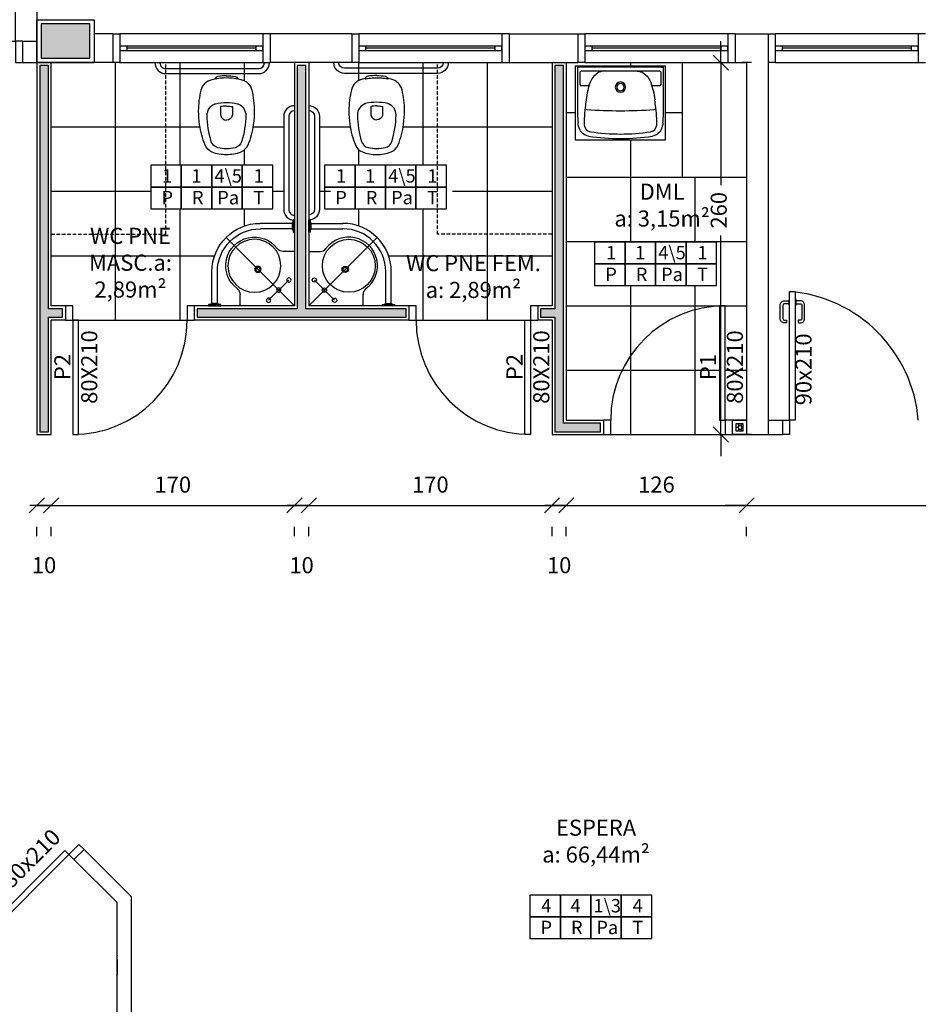
# Model space of a CAD drawing. Units: millimetres. Extents: x 44843 to 356212, y -58898 to 599.
# Drawn here: x 328189 to 328817, y -57218 to -56529 of the extents above; entities that cross this region are included whole.
import ezdxf

# ---------------------------------------------------------------- set-up
doc = ezdxf.new("R2010")
doc.units = ezdxf.units.MM
doc.header["$LTSCALE"] = 10
for name, pattern in [('DASHDOT', [25.4, 12.7, -6.35, 0, -6.35]), ('DASHED', [0.75, 0.5, -0.25]), ('HIDDEN', [0.375, 0.25, -0.125])]:
    doc.linetypes.add(name, pattern=pattern)
for name, color, linetype in [('02', 2, 'Continuous'), ('04', 4, 'Continuous'), ('250', 250, 'Continuous'), ('252', 252, 'Continuous'), ('ARQ_Eixo', 8, 'DASHDOT'), ('COTA', 13, 'Continuous'), ('EQUIP', 7, 'Continuous'), ('EQUIP_FIXOS', 13, 'Continuous'), ('EQUIP_I', 13, 'Continuous'), ('LEGENDA', 7, 'Continuous'), ('LINVISTA', 13, 'Continuous'), ('MOBILIARIO', 13, 'Continuous'), ('PAREDE', 6, 'Continuous'), ('parede gesso', 135, 'Continuous'), ('PILAR', 6, 'Continuous'), ('pilar 250', 250, 'Continuous'), ('proj 30', 30, 'HIDDEN'), ('UNIDADE', 4, 'Continuous'), ('VISTA', 1, 'Continuous')]:
    doc.layers.add(name, color=color, linetype=linetype)
doc.layers.add('VPORTS', color=9, linetype='Continuous', plot=False)
doc.styles.add('ARIAL1', font='arial.ttf')
doc.styles.add('REGUA60', font='ARIALN.TTF')
doc.styles.get("Standard").update_dxf_attribs({"font": 'ARIALN.TTF'})
doc.dimstyles.new('ISO-25', dxfattribs={"dimtxt": 2.5, "dimasz": 2.5, "dimexe": 1.25, "dimexo": 0.625, "dimtad": 1, "dimtxsty": 'Standard', "dimcen": 2.5, "dimadec": 0, "dimazin": 0, "dimtfac": 1, "dimtmove": 0, "dimatfit": 3, "dimfxl": 1, "dimarcsym": 0})

# ---------------------------------------------------------------- blocks, each defined once
blk = doc.blocks.new('A$C13933B68')
for p, q in [((0.9554, 0.745), (0.9554, 0.665)), ((1.1138, 0.73), (1.1138, 0.5066)), ((1.1519, 0.73), (1.1519, 0.5065)), ((0.5754, 0.365), (0.6554, 0.365)), ((0.5904, 0.2066), (0.8138, 0.2066)), ((0.5904, 0.1685), (0.8139, 0.1685))]:
    blk.add_line(p, q)
for points in [[(1.1754, 0.735), (1.0903, 0.735), (1.0903, 0.745), (1.1754, 0.745)], [(1.1569, 0.73), (1.1088, 0.73), (1.1088, 0.735), (1.1569, 0.735)], [(0.5854, 0.2301), (0.5854, 0.145), (0.5754, 0.145), (0.5754, 0.2301)], [(0.5904, 0.2116), (0.5904, 0.1635), (0.5854, 0.1635), (0.5854, 0.2116)]]:
    blk.add_lwpolyline(points, close=True)
for centre, radius in [((0.7558, 0.706), 0.015), ((0.6851, 0.6353), 0.015), ((0.8554, 0.465), 0.185), ((0.6144, 0.5646), 0.015), ((0.8304, 0.49), 0.0225), ((0.8304, 0.49), 0.015)]:
    blk.add_circle(centre, radius)
for centre, radius, start, end in [((0.8554, 0.465), 0.2, 216.8699, 53.1301), ((1.0054, 0.665), 0.05, 180, 233.1301), ((0.8138, 0.5066), 0.3, 270, 360), ((0.8139, 0.5065), 0.338, 270, 360), ((0.6554, 0.315), 0.05, 36.8699, 90)]:
    blk.add_arc(centre, radius, start, end)
at = {"layer": 'ARQ_Eixo'}
for p, q in [((0.5754, 0.745), (1.0529, 0.2675)), ((0.7558, 0.706), (0.6144, 0.5646))]:
    blk.add_line(p, q, dxfattribs=at)
blk = doc.blocks.new('janela')
at = {"layer": '02'}
for points in [[(59379.55, 8312.27), (59384.55, 8312.27), (59384.55, 8332.27), (59379.55, 8332.27)], [(59489.55, 8312.27), (59484.55, 8312.27), (59484.55, 8332.27), (59489.55, 8332.27)]]:
    blk.add_lwpolyline(points, dxfattribs=at)
for points in [[(59384.55, 8323.77), (59384.55, 8320.77), (59389.55, 8320.77), (59389.55, 8323.77)], [(59479.55, 8323.77), (59479.55, 8320.77), (59484.55, 8320.77), (59484.55, 8323.77)]]:
    blk.add_lwpolyline(points, close=True, dxfattribs=at)
at = {"layer": 'MOBILIARIO'}
for p, q in [((59484.55, 8332.27), (59384.55, 8332.27)), ((59384.55, 8312.27), (59484.55, 8312.27))]:
    blk.add_line(p, q, dxfattribs=at)
at = {"layer": 'VISTA'}
for p, q in [((59479.55, 8323.77), (59389.55, 8323.77)), ((59389.55, 8322.27), (59479.55, 8322.27)), ((59389.55, 8320.77), (59479.55, 8320.77))]:
    blk.add_line(p, q, dxfattribs=at)
blk = doc.blocks.new('SAP8S__2')
at = {"layer": 'EQUIP', "color": 0, "linetype": 'ByBlock'}
for points in [[(0, -5, 0.038777), (-6, -5.5, 0.252608), (-8.11, -7.21, 0.252608)], [(0, -5, -0.038777), (6, -5.5, -0.252608), (8.11, -7.21, -0.252608)], [(8.11, -7.21), (10, -7.6, -0.147687), (15, -10.3, -0.13868), (17.7, -15.05, -0.056337), (19.45, -29.6, -0.03707), (18.75, -39.2, -0.065227), (14.94, -53.49, -0.183874), (10, -58.45, -0.096189), (0, -60.25, -0.096189), (-10, -58.45, -0.183874), (-14.94, -53.49, -0.065227), (-18.75, -39.2, -0.03707), (-19.45, -29.6, -0.056337), (-17.7, -15.05, -0.13868), (-15, -10.3, -0.147687), (-10, -7.6), (-8.11, -7.21, -0.166403)]]:
    blk.add_lwpolyline(points, format="xyb", dxfattribs=at)
at = {"layer": 'EQUIP_I'}
for points in [[(8.26, -7.43, 0.010644), (6.95, -7.15, 0.025143), (6.55, -7.1, -0.029767), (4.31, -6.76, 0.034354), (0, -6.6, 0.034354), (-4.31, -6.76, -0.029767), (-6.55, -7.1, 0.025143), (-6.95, -7.15, 0.008532), (-8, -7.37, 0.040827)], [(0, -26.25, 0.0408), (-4.1, -26.6), (-4.1, -32.41, 0.057291), (-4.05, -32.86, 0.350796), (0, -36.05, 0.350796)], [(0, -26.25, -0.0408), (4.1, -26.6), (4.1, -32.41, -0.057291), (4.05, -32.86, -0.350796), (0, -36.05, -0.350796)]]:
    blk.add_lwpolyline(points, format="xyb", dxfattribs=at)
blk.add_lwpolyline([(0, -23.75, -0.06168), (7.74, -24.63, -0.039055), (8.33, -24.83, -0.304091), (13.5, -32.6, -0.069516), (10.6, -51.2, -0.256205), (6, -55.35, -0.065775), (0, -56.05, -0.065775), (-6, -55.35, -0.256205), (-10.6, -51.2, -0.069516), (-13.5, -32.6, -0.304091), (-8.33, -24.83, -0.039055), (-7.74, -24.63, -0.06168)], format="xyb", close=True, dxfattribs=at)
blk = doc.blocks.new('A$C65C741E1')
for p, q in [((37.5, 93.5), (102.5, 93.5)), ((37.5, 90), (102.5, 90)), ((4, 7.5), (4, 72.5)), ((7.5, 7.5), (7.5, 72.5))]:
    blk.add_line(p, q)
for centre, radius, start, end in [((37.5, 97.5), 7.5, 180, 270), ((37.5, 97.5), 4, 180, 270), ((102.5, 97.5), 4, 270, 0), ((102.5, 97.5), 7.5, 270, 0), ((0, 72.5), 7.5, 0, 90), ((0, 72.5), 4, 0, 90), ((0, 7.5), 4, 270, 0), ((0, 7.5), 7.5, 270, 0)]:
    blk.add_arc(centre, radius, start, end)
at = {"rotation": 90}
blk.add_blockref('SAP8S__2', (4, 50), dxfattribs=at)
blk = doc.blocks.new('_DOTSMALL')
at = {"color": 0, "linetype": 'ByBlock', "const_width": 0.5}
blk.add_lwpolyline([(-0.0625, 0, 1), (0.0625, 0, 1)], format="xyb", close=True, dxfattribs=at)
blk = doc.blocks.new('A$C1C711B6F')
at = {"layer": 'LINVISTA'}
for points in [[(0.06, 0.035), (0.03, 0.035, -0.414214), (0.02, 0.045), (0.02, 0.14, -0.414214), (0.03, 0.15), (0.04, 0.15, 0.414214), (0.045, 0.155), (0.045, 0.165, 0.414214), (0.04, 0.17), (0.03, 0.17, 0.414214), (0, 0.14), (0, 0.045, 0.414214), (0.03, 0.015), (0.06, 0.015)], [(0.1114, 0.035), (0.1414, 0.035, 0.414214), (0.1514, 0.045), (0.1514, 0.14, 0.414214), (0.1414, 0.15), (0.1314, 0.15, -0.414214), (0.1264, 0.155), (0.1264, 0.165, -0.414214), (0.1314, 0.17), (0.1414, 0.17, -0.414214), (0.1714, 0.14), (0.1714, 0.045, -0.414214), (0.1414, 0.015), (0.1114, 0.015)]]:
    blk.add_lwpolyline(points, format="xyb", dxfattribs=at)
for points in [[(0.0657, 0), (0.062, 0), (0.062, 0.0078), (0.06, 0.0078), (0.06, 0.0422), (0.062, 0.0422), (0.062, 0.05), (0.0657, 0.05)], [(0.1057, 0.05), (0.1093, 0.05), (0.1093, 0.0422), (0.1114, 0.0422), (0.1114, 0.0078), (0.1093, 0.0078), (0.1093, 0), (0.1057, 0)]]:
    blk.add_lwpolyline(points, dxfattribs=at)
blk = doc.blocks.new('PO2')
at = {"layer": '02'}
blk.add_lwpolyline([(39058.89, 3716), (39058.89, 3806), (39054.89, 3806), (39054.89, 3716)], close=True, dxfattribs=at)
for points in [[(38963.89, 3701), (38968.89, 3701), (38968.89, 3716), (38963.89, 3716)], [(39063.89, 3716), (39058.89, 3716), (39058.89, 3701), (39063.89, 3701)]]:
    blk.add_lwpolyline(points, dxfattribs=at)
at = {"layer": 'LINVISTA'}
blk.add_arc((39066.72, 3708.17), 98.14, 94.57361, 175.42639, dxfattribs=at)
at = {"layer": 'LINVISTA', "xscale": 100, "yscale": 100, "zscale": 100, "rotation": 180}
blk.add_blockref('A$C1C711B6F', (39065.46, 3801), dxfattribs=at)
blk = doc.blocks.new('A$C0223237B')
for points in [[(60, 50), (0, 50), (0, 17.09)], [(60.01, 17.09), (60.01, 50)]]:
    blk.add_lwpolyline(points)
at = {"linetype": 'DASHED', "ltscale": 0.095}
blk.add_lwpolyline([(58.11, 50), (60.01, 50)], dxfattribs=at)
for points in [[(8, 36.8), (2.7, 36.8, -0.414214), (1.9, 37.6), (1.9, 46.51, -0.414214), (2.7, 47.31), (57.3, 47.31, -0.414214), (58.1, 46.51), (58.1, 37.6, -0.414214), (57.3, 36.8), (52, 36.8)], [(19.48, 47.31, 0.094154), (14.9, 46.4, 0.14958), (9, 39.9)], [(40.54, 47.31, -0.094154), (45.11, 46.4, -0.14958), (51.01, 39.9, -0.058487), (53.96, 27)], [(9, 39.9, 0.058488), (6.05, 27)], [(5.34, 21.71, 0.013075), (4.65, 13.9)], [(5.35, 21.71, 0.426331), (6.45, 20.38)], [(6.05, 27, 0.00889), (5.35, 21.71)], [(53.56, 20.38, 0.426331), (54.67, 21.71)], [(54.67, 21.71, 0.00889), (53.96, 27)], [(55.36, 13.9, 0.012879), (54.68, 21.6)], [(0, 17.09, 0.020099), (0.33, 11.07)], [(4.65, 13.9, 0.032061), (4.7, 9.74)], [(6.45, 20.38, 0.036838), (53.55, 20.38)], [(55.31, 9.74, 0.032061), (55.36, 13.9)], [(59.68, 11.07, 0.020099), (60.01, 17.09)], [(7.65, 1.75, -0.255004), (1.56, 6.4, -0.080976), (0.34, 11.07)], [(51.05, 4.79, 0.371672), (55.31, 9.74), (55.31, 9.7)], [(59.68, 11.07, -0.080976), (58.45, 6.4, -0.255004), (52.36, 1.75)], [(7.65, 1.75, 0.037414), (30, 0)], [(8.97, 4.79, 0.035989), (30.01, 3.2)], [(29.99, 3.2, 0.035989), (51.03, 4.79)], [(30, 0, 0.037414), (52.35, 1.75)]]:
    blk.add_lwpolyline(points, format="xyb")
for points in [[(30, 39.6, 1), (30, 32.4, 1)], [(30, 38.6, 1), (30, 33.4, 1)]]:
    blk.add_lwpolyline(points, format="xyb", close=True)
at = {"ltscale": 0.00183}
blk.add_lwpolyline([(4.7, 9.7), (4.7, 9.74, 0.371672), (8.97, 4.79)], format="xyb", dxfattribs=at)
blk = doc.blocks.new('COTATR')
at = {"color": 6}
blk.add_line((-70.7, -70.7), (70.7, 70.7), dxfattribs=at)
at = {"color": 0, "linetype": 'ByBlock'}
blk.add_line((0, 0), (200, 0), dxfattribs=at)
blk = doc.blocks.new('*D1224')
at = {"layer": 'COTA', "color": 0, "lineweight": -2, "transparency": 16777216}
for p, q in [((328200.86, -56868.96), (328200.78, -56868.96)), ((328211.01, -56868.96), (328211.08, -56868.96)), ((328200.93, -56890.46), (328200.93, -56883.96)), ((328210.93, -56890.46), (328210.93, -56883.96))]:
    blk.add_line(p, q, dxfattribs=at)
at = {"layer": 'Defpoints', "color": 0, "transparency": 16777216}
for p in [(328200.93, -56867.96), (328210.93, -56867.96), (328210.93, -56868.96)]:
    blk.add_point(p, dxfattribs=at)
at = {"layer": 'COTA', "color": 0, "lineweight": -2, "transparency": 16777216, "xscale": 0.075, "yscale": 0.075, "zscale": 0.075}
blk.add_blockref('COTATR', (328200.93, -56868.96), dxfattribs=at)
at = {"layer": 'COTA', "color": 0, "lineweight": -2, "transparency": 16777216, "xscale": 0.075, "yscale": 0.075, "zscale": 0.075, "rotation": 180}
blk.add_blockref('COTATR', (328210.93, -56868.96), dxfattribs=at)
at = {"layer": 'COTA', "color": 2, "transparency": 16777216, "insert": (328205.93, -56912.22), "char_height": 11.25, "attachment_point": 5, "style": 'REGUA60'}
blk.add_mtext('10', dxfattribs=at)
blk = doc.blocks.new('*D1225')
at = {"layer": 'COTA', "color": 0, "lineweight": -2, "transparency": 16777216}
for p, q in [((328211.01, -56868.96), (328380.86, -56868.96)), ((328380.93, -56890.46), (328380.93, -56883.96))]:
    blk.add_line(p, q, dxfattribs=at)
at = {"layer": 'Defpoints', "color": 0, "transparency": 16777216}
for p in [(328210.93, -56867.96), (328380.93, -56867.96), (328380.93, -56868.96)]:
    blk.add_point(p, dxfattribs=at)
at = {"layer": 'COTA', "color": 0, "lineweight": -2, "transparency": 16777216, "xscale": 0.075, "yscale": 0.075, "zscale": 0.075, "rotation": 180}
blk.add_blockref('COTATR', (328210.93, -56868.96), dxfattribs=at)
at = {"layer": 'COTA', "color": 0, "lineweight": -2, "transparency": 16777216, "xscale": 0.075, "yscale": 0.075, "zscale": 0.075}
blk.add_blockref('COTATR', (328380.93, -56868.96), dxfattribs=at)
at = {"layer": 'COTA', "color": 2, "transparency": 16777216, "insert": (328295.93, -56855.87), "char_height": 11.25, "attachment_point": 5, "style": 'REGUA60'}
blk.add_mtext('170', dxfattribs=at)
blk = doc.blocks.new('*D1226')
at = {"layer": 'COTA', "color": 0, "lineweight": -2, "transparency": 16777216}
for p, q in [((328380.86, -56868.96), (328380.78, -56868.96)), ((328391.01, -56868.96), (328391.08, -56868.96)), ((328390.93, -56890.46), (328390.93, -56883.96))]:
    blk.add_line(p, q, dxfattribs=at)
at = {"layer": 'Defpoints', "color": 0, "transparency": 16777216}
for p in [(328380.93, -56867.96), (328390.93, -56867.96), (328390.93, -56868.96)]:
    blk.add_point(p, dxfattribs=at)
at = {"layer": 'COTA', "color": 0, "lineweight": -2, "transparency": 16777216, "xscale": 0.075, "yscale": 0.075, "zscale": 0.075}
blk.add_blockref('COTATR', (328380.93, -56868.96), dxfattribs=at)
at = {"layer": 'COTA', "color": 0, "lineweight": -2, "transparency": 16777216, "xscale": 0.075, "yscale": 0.075, "zscale": 0.075, "rotation": 180}
blk.add_blockref('COTATR', (328390.93, -56868.96), dxfattribs=at)
at = {"layer": 'COTA', "color": 2, "transparency": 16777216, "insert": (328385.93, -56912.22), "char_height": 11.25, "attachment_point": 5, "style": 'REGUA60'}
blk.add_mtext('10', dxfattribs=at)
blk = doc.blocks.new('*D1227')
at = {"layer": 'COTA', "color": 0, "lineweight": -2, "transparency": 16777216}
for p, q in [((328391.01, -56868.96), (328560.86, -56868.96)), ((328560.93, -56890.46), (328560.93, -56883.96))]:
    blk.add_line(p, q, dxfattribs=at)
at = {"layer": 'Defpoints', "color": 0, "transparency": 16777216}
for p in [(328390.93, -56867.96), (328560.93, -56867.96), (328560.93, -56868.96)]:
    blk.add_point(p, dxfattribs=at)
at = {"layer": 'COTA', "color": 0, "lineweight": -2, "transparency": 16777216, "xscale": 0.075, "yscale": 0.075, "zscale": 0.075, "rotation": 180}
blk.add_blockref('COTATR', (328390.93, -56868.96), dxfattribs=at)
at = {"layer": 'COTA', "color": 0, "lineweight": -2, "transparency": 16777216, "xscale": 0.075, "yscale": 0.075, "zscale": 0.075}
blk.add_blockref('COTATR', (328560.93, -56868.96), dxfattribs=at)
at = {"layer": 'COTA', "color": 2, "transparency": 16777216, "insert": (328475.93, -56855.87), "char_height": 11.25, "attachment_point": 5, "style": 'REGUA60'}
blk.add_mtext('170', dxfattribs=at)
blk = doc.blocks.new('*D1228')
at = {"layer": 'COTA', "color": 0, "lineweight": -2, "transparency": 16777216}
for p, q in [((328560.86, -56868.96), (328560.78, -56868.96)), ((328571.01, -56868.96), (328571.08, -56868.96)), ((328570.93, -56890.46), (328570.93, -56883.96))]:
    blk.add_line(p, q, dxfattribs=at)
at = {"layer": 'Defpoints', "color": 0, "transparency": 16777216}
for p in [(328560.93, -56867.96), (328570.93, -56867.96), (328570.93, -56868.96)]:
    blk.add_point(p, dxfattribs=at)
at = {"layer": 'COTA', "color": 0, "lineweight": -2, "transparency": 16777216, "xscale": 0.075, "yscale": 0.075, "zscale": 0.075}
blk.add_blockref('COTATR', (328560.93, -56868.96), dxfattribs=at)
at = {"layer": 'COTA', "color": 0, "lineweight": -2, "transparency": 16777216, "xscale": 0.075, "yscale": 0.075, "zscale": 0.075, "rotation": 180}
blk.add_blockref('COTATR', (328570.93, -56868.96), dxfattribs=at)
at = {"layer": 'COTA', "color": 2, "transparency": 16777216, "insert": (328565.93, -56912.22), "char_height": 11.25, "attachment_point": 5, "style": 'REGUA60'}
blk.add_mtext('10', dxfattribs=at)
blk = doc.blocks.new('*D1229')
at = {"layer": 'COTA', "color": 0, "lineweight": -2, "transparency": 16777216}
for p, q in [((328571.01, -56868.96), (328696.86, -56868.96)), ((328696.93, -56890.46), (328696.93, -56883.96))]:
    blk.add_line(p, q, dxfattribs=at)
at = {"layer": 'Defpoints', "color": 0, "transparency": 16777216}
for p in [(328570.93, -56867.96), (328696.93, -56867.96), (328696.93, -56868.96)]:
    blk.add_point(p, dxfattribs=at)
at = {"layer": 'COTA', "color": 0, "lineweight": -2, "transparency": 16777216, "xscale": 0.075, "yscale": 0.075, "zscale": 0.075, "rotation": 180}
blk.add_blockref('COTATR', (328570.93, -56868.96), dxfattribs=at)
at = {"layer": 'COTA', "color": 0, "lineweight": -2, "transparency": 16777216, "xscale": 0.075, "yscale": 0.075, "zscale": 0.075}
blk.add_blockref('COTATR', (328696.93, -56868.96), dxfattribs=at)
at = {"layer": 'COTA', "color": 2, "transparency": 16777216, "insert": (328633.93, -56855.87), "char_height": 11.25, "attachment_point": 5, "style": 'REGUA60'}
blk.add_mtext('126', dxfattribs=at)
blk = doc.blocks.new('*D1230')
at = {"layer": 'COTA', "color": 0, "lineweight": -2, "transparency": 16777216}
for p, q in [((328697.01, -56868.96), (329111.86, -56868.96)), ((329111.93, -56890.46), (329111.93, -56883.96))]:
    blk.add_line(p, q, dxfattribs=at)
at = {"layer": 'Defpoints', "color": 0, "transparency": 16777216}
for p in [(328696.93, -56867.96), (329111.93, -56867.96), (329111.93, -56868.96)]:
    blk.add_point(p, dxfattribs=at)
at = {"layer": 'COTA', "color": 0, "lineweight": -2, "transparency": 16777216, "xscale": 0.075, "yscale": 0.075, "zscale": 0.075, "rotation": 180}
blk.add_blockref('COTATR', (328696.93, -56868.96), dxfattribs=at)
at = {"layer": 'COTA', "color": 0, "lineweight": -2, "transparency": 16777216, "xscale": 0.075, "yscale": 0.075, "zscale": 0.075}
blk.add_blockref('COTATR', (329111.93, -56868.96), dxfattribs=at)
at = {"layer": 'COTA', "color": 2, "transparency": 16777216, "insert": (328904.43, -56855.87), "char_height": 11.25, "attachment_point": 5, "style": 'REGUA60'}
blk.add_mtext('415', dxfattribs=at)
blk = doc.blocks.new('*D1234')
at = {"layer": 'COTA', "color": 0, "lineweight": -2, "transparency": 16777216}
for p, q in [((328678.94, -56559.54), (328678.94, -56645.08)), ((328700.44, -56559.47), (328693.94, -56559.47)), ((328678.94, -56819.39), (328678.94, -56680.28)), ((328700.44, -56819.47), (328693.94, -56819.47))]:
    blk.add_line(p, q, dxfattribs=at)
at = {"layer": 'Defpoints', "color": 0, "transparency": 16777216}
for p in [(328677.94, -56559.47), (328678.94, -56559.47), (328677.94, -56819.47)]:
    blk.add_point(p, dxfattribs=at)
at = {"layer": 'COTA', "color": 0, "lineweight": -2, "transparency": 16777216, "xscale": 0.075, "yscale": 0.075, "zscale": 0.075}
for p, rotation in [((328678.94, -56559.47), 90), ((328678.94, -56819.47), 270)]:
    blk.add_blockref('COTATR', p, dxfattribs=dict(at, rotation=rotation))
at = {"layer": 'COTA', "color": 2, "transparency": 16777216, "insert": (328678.94, -56662.68), "char_height": 11.25, "attachment_point": 5, "rotation": 90, "style": 'REGUA60'}
blk.add_mtext('260', dxfattribs=at)

msp = doc.modelspace()

# ---------------------------------------------------------------- hatches: boundary and pattern name
at = {"layer": '252'}
h = msp.add_hatch(dxfattribs=at)
h.set_pattern_fill('_USER,_O', color=256, scale=45, double=1, pattern_type=0)
h.set_pattern_definition([(0, (328210.933, -56739.466), (0, 45), []), (90, (328210.933, -56739.466), (-45, 3e-15), [])])
h.paths.add_polyline_path([(328290.933, -56559.466), (328258.933, -56559.466), (328253.933, -56559.466), (328240.933, -56559.466), (328210.933, -56559.466), (328210.933, -56679.466), (328290.933, -56679.466), (328290.933, -56661.649), (328280.552, -56661.649), (328280.552, -56646.448), (328280.552, -56631.246), (328290.933, -56631.246)])
h.paths.add_polyline_path([(328373.433, -56597.136, -0.4142136), (328380.933, -56589.636), (328380.933, -56559.466), (328363.933, -56559.466), (328358.933, -56559.466), (328290.933, -56559.466), (328290.933, -56631.246), (328301.849, -56631.246), (328323.147, -56631.246), (328344.445, -56631.246), (328365.742, -56631.246), (328365.742, -56646.448), (328365.742, -56661.649), (328344.445, -56661.649), (328323.147, -56661.649), (328301.849, -56661.649), (328290.933, -56661.649), (328290.933, -56679.466), (328210.933, -56679.466), (328210.933, -56729.466), (328220.933, -56729.466), (328225.933, -56729.466), (328225.933, -56739.466), (328229.933, -56739.466), (328305.933, -56739.466), (328305.933, -56729.466), (328310.933, -56729.466), (328320.933, -56729.466), (328320.933, -56728.466), (328322.783, -56728.466), (328322.783, -56727.966), (328323.283, -56727.966), (328323.283, -56705.616, -0.4142136), (328357.083, -56671.816), (328379.433, -56671.816), (328379.433, -56671.316), (328379.933, -56671.316), (328379.933, -56669.569, -0.3755653), (328373.433, -56662.136)])
h.paths.add_polyline_path([(328314.683, -56602.836, -0.0370704), (328313.983, -56593.236, -0.0563368), (328315.733, -56578.686, -0.13868), (328318.433, -56573.936, -0.1476867), (328323.433, -56571.236), (328325.327, -56570.846, -0.2526081), (328327.433, -56569.136, -0.0387766), (328333.433, -56568.636, -0.0387766), (328339.433, -56569.136, -0.2526081), (328341.538, -56570.846), (328343.433, -56571.236, -0.1476867), (328348.433, -56573.936, -0.13868), (328351.133, -56578.686, -0.0563368), (328352.883, -56593.236, -0.0370704), (328352.183, -56602.836, -0.0652272), (328348.377, -56617.13, -0.1838739), (328343.433, -56622.086, -0.0961891), (328333.433, -56623.886, -0.0961891), (328323.433, -56622.086, -0.1838739), (328318.489, -56617.13, -0.0652272)], flags=16)
h.paths.add_polyline_path([(328341.761, -56588.464, -0.0000013), (328341.761, -56588.464, 0.0000031), (328341.761, -56588.464)], flags=0)
h.paths.add_polyline_path([(328326.484, -56570.788, -0.0000014), (328326.484, -56570.788)], flags=0)
h.paths.add_polyline_path([(328216.206, -56692.297), (328316.481, -56692.297), (328316.481, -56730.393), (328216.206, -56730.393)], flags=24)
h = msp.add_hatch(dxfattribs=at)
h.set_pattern_fill('_USER,_O', color=256, scale=45, double=1, pattern_type=0)
h.set_pattern_definition([(180, (328560.933, -56739.466), (0, 45), []), (90, (328560.933, -56739.466), (45, 3e-15), [])])
h.paths.add_polyline_path([(328480.933, -56559.466), (328512.933, -56559.466), (328517.933, -56559.466), (328530.933, -56559.466), (328560.933, -56559.466), (328560.933, -56679.466), (328480.933, -56679.466), (328480.933, -56661.649), (328491.314, -56661.649), (328491.314, -56646.448), (328491.314, -56631.246), (328480.933, -56631.246)])
h.paths.add_polyline_path([(328398.433, -56597.136, 0.4142136), (328390.933, -56589.636), (328390.933, -56559.466), (328407.933, -56559.466), (328412.933, -56559.466), (328480.933, -56559.466), (328480.933, -56631.246), (328470.016, -56631.246), (328448.719, -56631.246), (328427.421, -56631.246), (328406.123, -56631.246), (328406.123, -56646.448), (328406.123, -56661.649), (328427.421, -56661.649), (328448.719, -56661.649), (328470.016, -56661.649), (328480.933, -56661.649), (328480.933, -56679.466), (328560.933, -56679.466), (328560.933, -56729.466), (328550.933, -56729.466), (328545.933, -56729.466), (328545.933, -56739.466), (328541.933, -56739.466), (328465.933, -56739.466), (328465.933, -56729.466), (328460.933, -56729.466), (328450.933, -56729.466), (328450.933, -56728.466), (328449.083, -56728.466), (328449.083, -56727.966), (328448.583, -56727.966), (328448.583, -56705.616, 0.4142136), (328414.783, -56671.816), (328392.433, -56671.816), (328392.433, -56671.316), (328391.933, -56671.316), (328391.933, -56669.569, 0.3755653), (328398.433, -56662.136)])
h.paths.add_polyline_path([(328457.183, -56602.836, 0.0370704), (328457.883, -56593.236, 0.0563368), (328456.133, -56578.686, 0.13868), (328453.433, -56573.936, 0.1476867), (328448.433, -56571.236), (328446.538, -56570.846, 0.2526081), (328444.433, -56569.136, 0.0387766), (328438.433, -56568.636, 0.0387766), (328432.433, -56569.136, 0.2526081), (328430.327, -56570.846), (328428.433, -56571.236, 0.1476867), (328423.433, -56573.936, 0.13868), (328420.733, -56578.686, 0.0563368), (328418.983, -56593.236, 0.0370704), (328419.683, -56602.836, 0.0652272), (328423.489, -56617.13, 0.1838739), (328428.433, -56622.086, 0.0961891), (328438.433, -56623.886, 0.0961891), (328448.433, -56622.086, 0.1838739), (328453.377, -56617.13, 0.0652272)], flags=16)
h.paths.add_polyline_path([(328430.104, -56588.464, 0.0000013), (328430.104, -56588.464, -0.0000031), (328430.104, -56588.464)], flags=0)
h.paths.add_polyline_path([(328445.382, -56570.788, 0.0000014), (328445.382, -56570.788)], flags=0)
h.paths.add_polyline_path([(328555.66, -56692.297), (328455.384, -56692.297), (328455.384, -56730.393), (328555.66, -56730.393)], flags=24)
h = msp.add_hatch(dxfattribs=at)
h.set_pattern_fill('_USER,_O', color=256, scale=45, double=1, pattern_type=0)
h.set_pattern_definition([(0, (328570.933, -56819.466), (0, 45), []), (90, (328570.933, -56819.466), (-45, 3e-15), [])])
h.paths.add_polyline_path([(328696.933, -56639.466), (328651.933, -56639.466), (328651.933, -56559.466), (328583.933, -56559.466), (328578.933, -56559.466), (328570.933, -56559.466), (328570.933, -56729.466), (328570.933, -56809.466), (328596.933, -56809.466), (328601.933, -56809.466, -0.3996375), (328677.933, -56729.566), (328677.933, -56729.466), (328681.933, -56729.466), (328681.933, -56809.466), (328686.933, -56809.466), (328696.933, -56809.466)])
h.paths.add_polyline_path([(328675.916, -56700.091), (328675.916, -56715.293), (328654.619, -56715.293), (328633.321, -56715.293), (328612.023, -56715.293), (328590.726, -56715.293), (328590.726, -56700.091), (328590.726, -56684.889), (328612.023, -56684.889), (328633.321, -56684.889), (328654.619, -56684.889), (328675.916, -56684.889)], flags=16)
h.paths.add_polyline_path([(328639.904, -56613.622), (328577.43, -56613.622), (328577.43, -56561.701), (328639.904, -56561.701)], flags=16)
h.paths.add_polyline_path([(328677.933, -56729.566, 0.3996375), (328601.933, -56809.466), (328601.933, -56819.466), (328681.933, -56819.466), (328681.933, -56809.466), (328677.933, -56809.466)])
h.paths.add_polyline_path([(328596.306, -56700.465), (328608.13, -56700.465), (328608.13, -56714.505), (328596.306, -56714.505)], flags=8)
h.paths.add_polyline_path([(328598.154, -56685.263), (328606.282, -56685.263), (328606.282, -56699.341), (328598.154, -56699.341)], flags=8)
h.paths.add_polyline_path([(328660.061, -56700.465), (328672.161, -56700.465), (328672.161, -56714.505), (328660.061, -56714.505)], flags=8)
h.paths.add_polyline_path([(328635.259, -56700.465), (328654.368, -56700.465), (328654.368, -56714.658), (328635.259, -56714.658)], flags=8)
h.paths.add_polyline_path([(328617.051, -56700.465), (328629.98, -56700.465), (328629.98, -56714.505), (328617.051, -56714.505)], flags=8)
h.paths.add_polyline_path([(328662.047, -56685.263), (328670.175, -56685.263), (328670.175, -56699.341), (328662.047, -56699.341)], flags=8)
h.paths.add_polyline_path([(328633.729, -56685.263), (328655.897, -56685.263), (328655.897, -56699.622), (328633.729, -56699.622)], flags=8)
h.paths.add_polyline_path([(328618.572, -56685.263), (328626.7, -56685.263), (328626.7, -56699.341), (328618.572, -56699.341)], flags=8)
h.paths.add_polyline_path([(328608.182, -56645.656), (328667.593, -56645.656), (328667.593, -56683.552), (328608.182, -56683.552)], flags=24)
h.paths.add_polyline_path([(328680.723, -56796.726), (328680.723, -56747.82), (328697.836, -56747.82), (328697.836, -56796.726)], flags=9)
at = {"layer": 'parede gesso'}
h = msp.add_hatch(dxfattribs=at)
h.set_pattern_fill('HONEY', color=256, scale=12, style=0)
h.set_pattern_definition([(0, (328202.9328, -56817.4658), (2.25, 1.299038), [1.5, -3]), (120, (328202.9328, -56817.4658), (-2.25, 1.299038), [1.5, -3]), (60, (328202.9328, -56817.4658), (5e-09, 2.598076), [-3, 1.5])])
h.paths.add_polyline_path([(328218.933, -56731.466), (328208.933, -56731.466), (328208.933, -56561.466), (328202.933, -56561.466), (328202.933, -56817.466), (328208.933, -56817.466), (328208.933, -56737.466), (328218.933, -56737.466)])
h = msp.add_hatch(dxfattribs=at)
h.set_pattern_fill('HONEY', color=256, scale=12, style=0)
h.set_pattern_definition([(0, (328312.9328, -56737.4658), (2.25, 1.299038), [1.5, -3]), (120, (328312.9328, -56737.4658), (-2.25, 1.299038), [1.5, -3]), (60, (328312.9328, -56737.4658), (5e-09, 2.598076), [-3, 1.5])])
h.paths.add_polyline_path([(328458.933, -56731.466), (328388.933, -56731.466), (328388.933, -56561.466), (328382.933, -56561.466), (328382.933, -56731.466), (328312.933, -56731.466), (328312.933, -56737.466), (328390.933, -56737.466), (328458.933, -56737.466)])
h = msp.add_hatch(dxfattribs=at)
h.set_pattern_fill('HONEY', color=256, scale=12, style=0)
h.set_pattern_definition([(0, (328552.9328, -56817.4658), (2.25, 1.299038), [1.5, -3]), (120, (328552.9328, -56817.4658), (-2.25, 1.299038), [1.5, -3]), (60, (328552.9328, -56817.4658), (5e-09, 2.598076), [-3, 1.5])])
h.paths.add_polyline_path([(328568.933, -56729.466), (328568.933, -56561.466), (328562.933, -56561.466), (328562.933, -56731.466), (328552.933, -56731.466), (328552.933, -56737.466), (328562.933, -56737.466), (328562.933, -56817.466), (328594.933, -56817.466), (328594.933, -56811.466), (328568.933, -56811.466)])
h = msp.add_hatch(dxfattribs=at)
h.set_pattern_fill('HONEY', color=256, scale=12, style=0)
h.set_pattern_definition([(0, (328689.4328, -56816.9658), (2.25, 1.29904), [1.5, -3]), (120, (328689.4328, -56816.9658), (-2.25, 1.29904), [1.5, -3]), (60, (328689.4328, -56816.9658), (5e-09, 2.59808), [-3, 1.5])])
h.paths.add_polyline_path([(328694.433, -56811.966), (328689.433, -56811.966), (328689.433, -56816.966), (328694.433, -56816.966)])
at = {"layer": 'pilar 250'}
h = msp.add_hatch(color=256, dxfattribs=at)
h.paths.add_polyline_path([(328843.933, -56556.466), (328843.933, -56532.466), (328824.933, -56532.466), (328824.933, -56556.466)])
h.paths.add_polyline_path([(328237.933, -56556.466), (328237.933, -56532.466), (328203.933, -56532.466), (328203.933, -56556.466)])

# ---------------------------------------------------------------- linework, layer by layer
at = {"layer": '02'}
for points in [[(328726.933, -56809.466), (328726.933, -56719.466), (328730.933, -56719.466), (328730.933, -56809.466)], [(328681.933, -56809.466), (328681.933, -56729.466), (328677.933, -56729.466), (328677.933, -56809.466)], [(328225.933, -56739.466), (328225.933, -56819.466), (328229.933, -56819.466), (328229.933, -56739.466)], [(328545.933, -56739.466), (328545.933, -56819.466), (328541.933, -56819.466), (328541.933, -56739.466)], [(328223.255, -57112.966), (328166.687, -57169.534), (328163.858, -57166.706), (328220.427, -57110.137)]]:
    msp.add_lwpolyline(points, close=True, dxfattribs=at)
for points in [[(328220.933, -56739.466), (328225.933, -56739.466), (328225.933, -56729.466), (328220.933, -56729.466)], [(328310.933, -56729.466), (328305.933, -56729.466), (328305.933, -56739.466), (328310.933, -56739.466)], [(328460.933, -56739.466), (328465.933, -56739.466), (328465.933, -56729.466), (328460.933, -56729.466)], [(328550.933, -56729.466), (328545.933, -56729.466), (328545.933, -56739.466), (328550.933, -56739.466)], [(328596.933, -56819.466), (328601.933, -56819.466), (328601.933, -56809.466), (328596.933, -56809.466)], [(328686.933, -56809.466), (328681.933, -56809.466), (328681.933, -56819.466), (328686.933, -56819.466)], [(328721.933, -56809.466), (328726.933, -56809.466), (328726.933, -56819.466), (328721.933, -56819.466)], [(328226.791, -57116.501), (328223.255, -57112.966), (328230.326, -57105.895), (328233.862, -57109.43)]]:
    msp.add_lwpolyline(points, dxfattribs=at)
at = {"layer": '04'}
for p, q in [((328711.933, -56809.466), (328721.933, -56809.466)), ((328721.933, -56809.466), (328721.933, -56819.466)), ((328711.933, -56819.466), (328721.933, -56819.466)), ((328226.791, -57116.501), (328233.862, -57109.43)), ((328266.933, -57142.501), (328233.862, -57109.43)), ((328256.933, -57146.643), (328226.791, -57116.501)), ((328266.933, -57324.466), (328266.933, -57142.501)), ((328256.933, -57324.466), (328256.933, -57146.643)), ((328256.933, -57186.121), (328256.933, -57197.271))]:
    msp.add_line(p, q, dxfattribs=at)
for p in [(328256.933, -57183.621), (328256.933, -57192.271)]:
    msp.add_point(p, dxfattribs=at)
at = {"layer": '250'}
for p, q in [((328229.933, -56739.466), (328305.933, -56739.466)), ((328465.933, -56739.466), (328541.933, -56739.466)), ((328601.933, -56819.466), (328681.933, -56819.466))]:
    msp.add_line(p, q, dxfattribs=at)
at = {"layer": 'LEGENDA'}
for points in [[(328280.552, -56646.448), (328301.849, -56646.448), (328301.849, -56631.246), (328280.552, -56631.246)], [(328301.849, -56646.448), (328323.147, -56646.448), (328323.147, -56631.246), (328301.849, -56631.246)], [(328323.147, -56646.448), (328344.445, -56646.448), (328344.445, -56631.246), (328323.147, -56631.246)], [(328344.445, -56646.448), (328365.742, -56646.448), (328365.742, -56631.246), (328344.445, -56631.246)], [(328401.986, -56646.448), (328423.283, -56646.448), (328423.283, -56631.246), (328401.986, -56631.246)], [(328423.283, -56646.448), (328444.581, -56646.448), (328444.581, -56631.246), (328423.283, -56631.246)], [(328444.581, -56646.448), (328465.879, -56646.448), (328465.879, -56631.246), (328444.581, -56631.246)], [(328465.879, -56646.448), (328487.176, -56646.448), (328487.176, -56631.246), (328465.879, -56631.246)], [(328280.552, -56661.649), (328301.849, -56661.649), (328301.849, -56646.448), (328280.552, -56646.448)], [(328301.849, -56661.649), (328323.147, -56661.649), (328323.147, -56646.448), (328301.849, -56646.448)], [(328323.147, -56661.649), (328344.445, -56661.649), (328344.445, -56646.448), (328323.147, -56646.448)], [(328344.445, -56661.649), (328365.742, -56661.649), (328365.742, -56646.448), (328344.445, -56646.448)], [(328401.986, -56661.649), (328423.283, -56661.649), (328423.283, -56646.448), (328401.986, -56646.448)], [(328423.283, -56661.649), (328444.581, -56661.649), (328444.581, -56646.448), (328423.283, -56646.448)], [(328444.581, -56661.649), (328465.879, -56661.649), (328465.879, -56646.448), (328444.581, -56646.448)], [(328465.879, -56661.649), (328487.176, -56661.649), (328487.176, -56646.448), (328465.879, -56646.448)], [(328590.726, -56700.091), (328612.023, -56700.091), (328612.023, -56684.889), (328590.726, -56684.889)], [(328612.023, -56700.091), (328633.321, -56700.091), (328633.321, -56684.889), (328612.023, -56684.889)], [(328633.321, -56700.091), (328654.619, -56700.091), (328654.619, -56684.889), (328633.321, -56684.889)], [(328654.619, -56700.091), (328675.916, -56700.091), (328675.916, -56684.889), (328654.619, -56684.889)], [(328590.726, -56715.293), (328612.023, -56715.293), (328612.023, -56700.091), (328590.726, -56700.091)], [(328612.023, -56715.293), (328633.321, -56715.293), (328633.321, -56700.091), (328612.023, -56700.091)], [(328633.321, -56715.293), (328654.619, -56715.293), (328654.619, -56700.091), (328633.321, -56700.091)], [(328654.619, -56715.293), (328675.916, -56715.293), (328675.916, -56700.091), (328654.619, -56700.091)], [(328545.456, -57156.608), (328566.754, -57156.608), (328566.754, -57141.406), (328545.456, -57141.406)], [(328566.754, -57156.608), (328588.052, -57156.608), (328588.052, -57141.406), (328566.754, -57141.406)], [(328588.052, -57156.608), (328609.349, -57156.608), (328609.349, -57141.406), (328588.052, -57141.406)], [(328609.349, -57156.608), (328630.647, -57156.608), (328630.647, -57141.406), (328609.349, -57141.406)], [(328545.456, -57171.81), (328566.754, -57171.81), (328566.754, -57156.608), (328545.456, -57156.608)], [(328566.754, -57171.81), (328588.052, -57171.81), (328588.052, -57156.608), (328566.754, -57156.608)], [(328588.052, -57171.81), (328609.349, -57171.81), (328609.349, -57156.608), (328588.052, -57156.608)], [(328609.349, -57171.81), (328630.647, -57171.81), (328630.647, -57156.608), (328609.349, -57156.608)]]:
    msp.add_lwpolyline(points, close=True, dxfattribs=at)
at = {"layer": 'LINVISTA'}
for p, q in [((328651.933, -56559.466), (328651.933, -56639.466)), ((328651.933, -56639.466), (328696.933, -56639.466))]:
    msp.add_line(p, q, dxfattribs=at)
for centre, radius, start, end in [((328719.107, -56817.291), 98.138, 4.573612, 85.426388), ((328681.933, -56809.466), 80, 90, 180), ((328225.933, -56739.466), 80, 270, 0), ((328545.933, -56739.466), 80, 180, 270)]:
    msp.add_arc(centre, radius, start, end, dxfattribs=at)
at = {"layer": 'PAREDE'}
for p, q in [((328200.933, -56364.466), (328200.933, -56559.466)), ((328240.933, -56539.466), (328240.933, -56559.466)), ((328240.933, -56539.466), (328240.933, -56559.466)), ((328253.933, -56539.466), (328240.933, -56539.466)), ((328240.933, -56539.466), (328240.933, -56539.466)), ((328253.933, -56539.466), (328253.933, -56559.466)), ((328363.933, -56539.466), (328363.933, -56559.466)), ((328420.933, -56539.466), (328363.933, -56539.466)), ((328420.933, -56539.466), (328420.933, -56559.466)), ((328530.933, -56539.466), (328578.933, -56539.466)), ((328530.933, -56539.466), (328530.933, -56559.466)), ((328578.933, -56539.466), (328578.933, -56559.466)), ((328688.933, -56539.466), (328711.933, -56539.466)), ((328688.933, -56539.466), (328688.933, -56559.466)), ((328711.933, -56539.466), (328711.933, -56819.466)), ((328190.933, -56544.466), (328200.933, -56544.466)), ((328190.933, -56544.466), (328190.933, -56559.466)), ((328190.933, -56559.466), (328240.933, -56559.466)), ((328240.933, -56559.466), (328240.933, -56559.466)), ((328253.933, -56559.466), (328240.933, -56559.466)), ((328420.933, -56559.466), (328363.933, -56559.466)), ((328530.933, -56559.466), (328578.933, -56559.466)), ((328688.933, -56559.466), (328696.933, -56559.466)), ((328696.933, -56559.466), (328696.933, -56819.466)), ((328696.933, -56819.466), (328711.933, -56819.466))]:
    msp.add_line(p, q, dxfattribs=at)
at = {"layer": 'parede gesso'}
for points in [[(328218.933, -56731.466), (328208.933, -56731.466), (328208.933, -56561.466), (328202.933, -56561.466), (328202.933, -56817.466), (328208.933, -56817.466), (328208.933, -56737.466), (328218.933, -56737.466)], [(328458.933, -56731.466), (328388.933, -56731.466), (328388.933, -56561.466), (328382.933, -56561.466), (328382.933, -56731.466), (328312.933, -56731.466), (328312.933, -56737.466), (328390.933, -56737.466), (328458.933, -56737.466)], [(328568.933, -56729.466), (328568.933, -56561.466), (328562.933, -56561.466), (328562.933, -56731.466), (328552.933, -56731.466), (328552.933, -56737.466), (328562.933, -56737.466), (328562.933, -56817.466), (328594.933, -56817.466), (328594.933, -56811.466), (328568.933, -56811.466)], [(328694.433, -56811.966), (328689.433, -56811.966), (328689.433, -56816.966), (328694.433, -56816.966)]]:
    msp.add_lwpolyline(points, close=True, dxfattribs=at)
at = {"layer": 'PILAR'}
msp.add_lwpolyline([(328200.933, -56529.466), (328240.933, -56529.466), (328240.933, -56559.466), (328200.933, -56559.466)], close=True, dxfattribs=at)
at = {"layer": 'pilar 250'}
for p, q in [((328237.933, -56532.466), (328203.933, -56532.466)), ((328203.933, -56532.466), (328203.933, -56556.466)), ((328237.933, -56556.466), (328237.933, -56532.466)), ((328203.933, -56556.466), (328237.933, -56556.466))]:
    msp.add_line(p, q, dxfattribs=at)
at = {"layer": 'proj 30'}
for points in [[(328210.933, -56679.466), (328290.933, -56679.466), (328290.933, -56559.466)], [(328560.933, -56679.466), (328480.933, -56679.466), (328480.933, -56559.466)]]:
    msp.add_lwpolyline(points, dxfattribs=at)
at = {"layer": 'UNIDADE'}
for p, q in [((328390.933, -56559.466), (328390.933, -56729.466)), ((328560.933, -56559.466), (328560.933, -56729.466)), ((328220.933, -56729.466), (328220.933, -56739.466)), ((328310.933, -56729.466), (328310.933, -56739.466)), ((328460.933, -56729.466), (328460.933, -56739.466)), ((328560.933, -56729.466), (328550.933, -56729.466)), ((328550.933, -56729.466), (328550.933, -56739.466)), ((328570.933, -56729.466), (328570.933, -56809.466)), ((328460.933, -56739.466), (328310.933, -56739.466)), ((328560.933, -56739.466), (328550.933, -56739.466)), ((328560.933, -56739.466), (328560.933, -56819.466)), ((328570.933, -56809.466), (328596.933, -56809.466)), ((328596.933, -56809.466), (328596.933, -56819.466)), ((328696.933, -56809.466), (328686.933, -56809.466)), ((328686.933, -56809.466), (328696.933, -56809.466)), ((328686.933, -56809.466), (328686.933, -56819.466)), ((328560.933, -56819.466), (328596.933, -56819.466)), ((328696.933, -56819.466), (328686.933, -56819.466)), ((328686.933, -56819.466), (328696.933, -56819.466))]:
    msp.add_line(p, q, dxfattribs=at)
for points in [[(328200.933, -56559.466), (328200.933, -56819.466), (328210.933, -56819.466), (328210.933, -56739.466)], [(328210.933, -56729.466), (328210.933, -56559.466)], [(328380.933, -56559.466), (328380.933, -56729.466), (328310.933, -56729.466)], [(328570.933, -56559.466), (328570.933, -56729.466)], [(328220.933, -56729.466), (328210.933, -56729.466)], [(328460.933, -56729.466), (328390.933, -56729.466)], [(328220.933, -56739.466), (328210.933, -56739.466)]]:
    msp.add_lwpolyline(points, dxfattribs=at)
at = {"layer": 'VPORTS'}
msp.add_lwpolyline([(328577.43, -56561.701), (328639.904, -56561.701), (328639.904, -56613.622), (328577.43, -56613.622)], close=True, dxfattribs=at)

# ---------------------------------------------------------------- block references
for name, p in [('PO2', (289127.043, -60260.466)), ('A$C0223237B', (328578.778, -56612.593))]:
    msp.add_blockref(name, p)
for name, p, rotation in [('janela', (387743.48, -48227.191), 180), ('janela', (387910.48, -48227.191), 180), ('janela', (388068.48, -48227.191), 180), ('janela', (388201.48, -48227.191), 180), ('A$C65C741E1', (328283.433, -56559.636), 270)]:
    msp.add_blockref(name, p, dxfattribs=dict(rotation=rotation))
at = {"xscale": -1, "rotation": 90}
msp.add_blockref('A$C65C741E1', (328488.433, -56559.466), dxfattribs=at)
at = {"layer": '04', "xscale": 0.1799999999930151, "yscale": 0.1799999999930151, "zscale": 0.1799999999930151}
msp.add_blockref('_DOTSMALL', (328256.933, -57192.271), dxfattribs=at)
at = {"layer": 'EQUIP_FIXOS', "color": 0, "yscale": 100, "zscale": 100}
for p, xscale, rotation in [((328306.433, -56787.004), -100, 270), ((328465.433, -56787.004), 100, 90)]:
    msp.add_blockref('A$C13933B68', p, dxfattribs=dict(at, xscale=xscale, rotation=rotation))
at = {"layer": 'LINVISTA', "extrusion": (0, 0, -1), "xscale": 100, "yscale": 100, "zscale": -100, "rotation": 180}
msp.add_blockref('A$C1C711B6F', (-328720.365, -56724.466), dxfattribs=at)

# ---------------------------------------------------------------- texts
at = {"char_height": 11.25, "attachment_point": 8, "style": 'REGUA60'}
for s, insert, width in [('DML\\Pa: 3,15m²', (328637.887, -56677.558), 68.4338), ('WC PNE MASC.\\Pa: 2,89m²', (328266.344, -56727.217), 102.92081), ('WC PNE FEM.\\Pa: 2,89m²', (328506.017, -56727.508), 102.92081), ('ESPERA\\Pa: 66,44m²', (328591.72, -57122.15), 91.76777)]:
    msp.add_mtext(s, dxfattribs=dict(at, insert=insert, width=width))
at = {"char_height": 11.25, "style": 'REGUA60'}
for s, insert, width, attachment_point, rotation in [('P2\\P80X210', (328213.124, -56772.273), 57.70132, 2, 90), ('P2\\P80X210', (328529.075, -56772.273), 57.70132, 2, 90), ('P1\\P80X210', (328664.362, -56772.273), 57.70132, 2, 90), ('90x210', (328745.832, -56799.025), 41.98367, 7, 90), ('80x210', (328185.397, -57140.057), 41.98367, 7, 45)]:
    msp.add_mtext(s, dxfattribs=dict(at, insert=insert, width=width, attachment_point=attachment_point, rotation=rotation))
at = {"layer": 'LEGENDA', "char_height": 9.36, "width": 8.46973, "attachment_point": 2, "style": 'ARIAL1'}
for s, insert in [('1', (328292.044, -56633.96)), ('1', (328312.462, -56633.96)), ('4\\\\5', (328334.639, -56633.96)), ('1', (328355.937, -56633.96)), ('1', (328413.478, -56633.96)), ('1', (328433.896, -56633.96)), ('4\\\\5', (328456.073, -56633.96)), ('1', (328477.371, -56633.96)), ('P', (328292.044, -56649.162)), ('R', (328313.342, -56649.162)), ('Pa', (328334.639, -56649.162)), ('T', (328355.937, -56649.162)), ('P', (328413.478, -56649.162)), ('R', (328434.776, -56649.162)), ('Pa', (328456.073, -56649.162)), ('T', (328477.371, -56649.162)), ('1', (328602.218, -56687.603)), ('1', (328622.636, -56687.603)), ('4\\\\5', (328644.813, -56687.603)), ('1', (328666.111, -56687.603)), ('P', (328602.218, -56702.805)), ('R', (328623.516, -56702.805)), ('Pa', (328644.813, -56702.805)), ('T', (328666.111, -56702.805)), ('4', (328556.949, -57144.12)), ('4', (328577.366, -57144.12)), ('1\\\\3', (328599.544, -57144.12)), ('4', (328620.842, -57144.12)), ('P', (328556.949, -57159.322)), ('R', (328578.246, -57159.322)), ('Pa', (328599.544, -57159.322)), ('T', (328620.842, -57159.322))]:
    msp.add_mtext(s, dxfattribs=dict(at, insert=insert))

# ---------------------------------------------------------------- dimensions: what is measured, and where the dimension line sits
at = {"layer": 'COTA'}
dim = msp.add_linear_dim(base=(328678.941, -56559.466), p1=(328677.941, -56819.466), p2=(328677.941, -56559.466), angle=90, dimstyle='ISO-25', override={"dimscale": 7.5, "dimtxt": 1.5, "dimasz": 0.01, "dimexe": 2, "dimexo": 3, "dimgap": 0.98, "dimrnd": 0.5, "dimtxsty": 'REGUA60', "dimblk": 'COTATR', "dimcen": 4, "dimdle": 4, "dimclrt": 2, "dimaunit": 1, "dimtofl": 0, "dimtmove": 2, "dimatfit": 2}, dxfattribs=at)
dim.commit()
dim.dimension.update_dxf_attribs({"geometry": '*D1234', "text_midpoint": (328678.941, -56662.679), "dimtype": 160})
for base, p1, p2, override, picture, middle in [((328380.933, -56868.962), (328210.933, -56867.962), (328380.933, -56867.962), {"dimscale": 7.5, "dimtxt": 1.5, "dimasz": 0.01, "dimexe": 2, "dimexo": 3, "dimgap": 0.98, "dimrnd": 0.5, "dimtxsty": 'REGUA60', "dimblk": 'COTATR', "dimcen": 4, "dimdle": 4, "dimse1": 1, "dimclrt": 2, "dimaunit": 1, "dimtofl": 0, "dimtmove": 2, "dimatfit": 2}, '*D1225', (328295.933, -56855.868)), ((328560.933, -56868.962), (328390.933, -56867.962), (328560.933, -56867.962), {"dimscale": 7.5, "dimtxt": 1.5, "dimasz": 0.01, "dimexe": 2, "dimexo": 3, "dimgap": 0.98, "dimrnd": 0.5, "dimtxsty": 'REGUA60', "dimblk": 'COTATR', "dimcen": 4, "dimdle": 4, "dimse1": 1, "dimclrt": 2, "dimaunit": 1, "dimtofl": 0, "dimtmove": 2, "dimatfit": 2}, '*D1227', (328475.933, -56855.868)), ((328696.933, -56868.962), (328570.933, -56867.962), (328696.933, -56867.962), {"dimscale": 7.5, "dimtxt": 1.5, "dimasz": 0.01, "dimexe": 2, "dimexo": 3, "dimgap": 0.98, "dimrnd": 0.5, "dimtxsty": 'REGUA60', "dimblk": 'COTATR', "dimcen": 4, "dimdle": 4, "dimse1": 1, "dimclrt": 2, "dimaunit": 1, "dimtofl": 0, "dimtmove": 2, "dimatfit": 2}, '*D1229', (328633.933, -56855.868)), ((329111.933, -56868.962), (328696.933, -56867.962), (329111.933, -56867.962), {"dimscale": 7.5, "dimtxt": 1.5, "dimasz": 0.01, "dimexe": 2, "dimexo": 3, "dimgap": 0.98, "dimrnd": 0.5, "dimtxsty": 'REGUA60', "dimblk": 'COTATR', "dimcen": 4, "dimdle": 4, "dimse1": 1, "dimclrt": 2, "dimaunit": 1, "dimtofl": 0, "dimtmove": 2, "dimatfit": 2}, '*D1230', (328904.433, -56855.868)), ((328210.933, -56868.962), (328200.933, -56867.962), (328210.933, -56867.962), {"dimscale": 7.5, "dimtxt": 1.5, "dimasz": 0.01, "dimexe": 2, "dimexo": 3, "dimgap": 0.98, "dimrnd": 0.5, "dimtxsty": 'REGUA60', "dimblk": 'COTATR', "dimcen": 4, "dimdle": 4, "dimclrt": 2, "dimaunit": 1, "dimtofl": 0, "dimtmove": 2, "dimatfit": 2}, '*D1224', (328205.933, -56912.218)), ((328390.933, -56868.962), (328380.933, -56867.962), (328390.933, -56867.962), {"dimscale": 7.5, "dimtxt": 1.5, "dimasz": 0.01, "dimexe": 2, "dimexo": 3, "dimgap": 0.98, "dimrnd": 0.5, "dimtxsty": 'REGUA60', "dimblk": 'COTATR', "dimcen": 4, "dimdle": 4, "dimse1": 1, "dimclrt": 2, "dimaunit": 1, "dimtofl": 0, "dimtmove": 2, "dimatfit": 2}, '*D1226', (328385.933, -56912.218)), ((328570.933, -56868.962), (328560.933, -56867.962), (328570.933, -56867.962), {"dimscale": 7.5, "dimtxt": 1.5, "dimasz": 0.01, "dimexe": 2, "dimexo": 3, "dimgap": 0.98, "dimrnd": 0.5, "dimtxsty": 'REGUA60', "dimblk": 'COTATR', "dimcen": 4, "dimdle": 4, "dimse1": 1, "dimclrt": 2, "dimaunit": 1, "dimtofl": 0, "dimtmove": 2, "dimatfit": 2}, '*D1228', (328565.933, -56912.218))]:
    dim = msp.add_linear_dim(base=base, p1=p1, p2=p2, dimstyle='ISO-25', override=override, dxfattribs=at)
    dim.commit()
    dim.dimension.update_dxf_attribs({"geometry": picture, "text_midpoint": middle})

doc.saveas('drawing.dxf')
